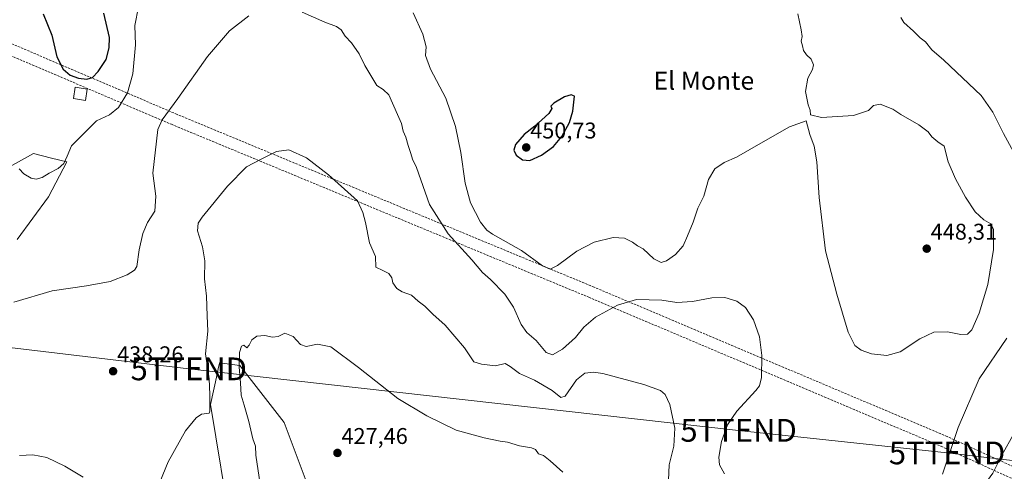
# Model space of a CAD drawing. Units: metres. Extents: x 587214 to 590664, y 4710473 to 4712830.
# Drawn here: x 588506 to 588939, y 4712123 to 4712321 of the extents above; entities that cross this region are included whole.
import ezdxf
from ezdxf.enums import TextEntityAlignment as Align

# ---------------------------------------------------------------- set-up
doc = ezdxf.new("R2010")
doc.units = ezdxf.units.M
doc.header["$MEASUREMENT"] = 0
doc.linetypes.add('TRAZOSX2', pattern=[1.5, 1, -0.5])
doc.layers.get('0').update_dxf_attribs({"lineweight": 5})
for name, color, linetype, lineweight in [('Arbolado forestal CxS', 92, 'Continuous', 0), ('Carátula', 7, 'Continuous', 5), ('Conducción de hidrocarburos lineal', 6, 'TRAZOSX2', 0), ('Cultivos herbáceos CxS', 92, 'Continuous', 0), ('Curva de nivel maestra', 36, 'Continuous', 30), ('Curva de nivel normal', 36, 'Continuous', 0), ('Edificación', 1, 'Continuous', 13), ('Edificación Cxs', 1, 'Continuous', 13), ('Punto de cota en terreno', 7, 'Continuous', 0), ('Rótulo de punto de cota en terreno', 19, 'Continuous', 0), ('Tendido', 6, 'Continuous', 0), ('Texto cartográfico', 19, 'Continuous', 0), ('Torre de tendido puntual', 7, 'Continuous', 0)]:
    doc.layers.add(name, color=color, linetype=linetype, lineweight=lineweight)
doc.styles.add('Arial', font='txt', dxfattribs={"height": 0.2})

# ---------------------------------------------------------------- blocks, each defined once
blk = doc.blocks.new('*U159')
at = {"layer": 'Cultivos herbáceos CxS', "color": 92, "linetype": 'Continuous', "lineweight": 0}
for points in [[(588632.1563, 4712118.2125, 426.9851), (588622.4965, 4712143.9865, 427.6657), (588603.0703, 4712169.1247, 429.6405), (588594.1453, 4712170.3009, 431.9988), (588594.1221, 4712170.1953, 432.0123), (588593.5743, 4712167.6963, 432.3355), (588593.0579, 4712165.3395, 432.8399), (588590.1279, 4712151.9719, 434.2098), (588599.4079, 4712095.9107, 433.2231)], [(588505.0893, 4712224.5307, 441.9267), (588518.8685, 4712243.2977, 443.1462), (588526.9779, 4712258.6565, 444.3261), (588520.1711, 4712260.3529, 445.2403), (588512.2959, 4712262.3155, 445.7056), (588478.1237, 4712243.4929, 442.0855)]]:
    blk.add_polyline3d(points, dxfattribs=at)
blk = doc.blocks.new('*U190')
at = {"layer": 'Curva de nivel normal', "color": 36, "linetype": 'Continuous', "lineweight": 0}
for points in [[(588893.76, 4712322.23, 440), (588895.05, 4712320, 440), (588899.37, 4712316.08, 440), (588902.21, 4712313.21, 440), (588904.56, 4712311.53, 440), (588907.37, 4712307.88, 440), (588912.66, 4712303.35, 440), (588929.05, 4712287.84, 440), (588934.24, 4712280.48, 440), (588938.95, 4712271.1, 440), (588943.24, 4712263.14, 440)], [(588940.32, 4712181.07, 440), (588928.18, 4712163.25, 440), (588918.9, 4712141.9, 440), (588912.06, 4712121.34, 440)], [(588816.25, 4712121.49, 440), (588814.05, 4712125.35, 440), (588813.67, 4712128.73, 440), (588814.94, 4712135.73, 440), (588817.54, 4712143.04, 440), (588821.68, 4712148.97, 440), (588830.01, 4712158.13, 440), (588831.56, 4712160.15, 440), (588832.53, 4712163.83, 440), (588832.6, 4712173.5, 440), (588831.61, 4712181.71, 440), (588828.92, 4712189.26, 440), (588825.48, 4712194.58, 440), (588821.61, 4712197.44, 440), (588816.37, 4712198.98, 440), (588810.65, 4712198.81, 440), (588802.07, 4712197.31, 440), (588795.25, 4712196.84, 440), (588788.64, 4712197.8, 440), (588777.5, 4712198.19, 440), (588769.17, 4712195.7, 440), (588759.5, 4712190.35, 440), (588754.35, 4712185.96, 440), (588750.64, 4712181.46, 440), (588745.02, 4712176.32, 440), (588740.6, 4712173.73, 440), (588737.72, 4712174.87, 440), (588733.3, 4712180.09, 440), (588729.33, 4712183.57, 440), (588726.84, 4712187.07, 440), (588723.34, 4712194.74, 440), (588719.64, 4712200.45, 440), (588713.36, 4712206.86, 440), (588709.78, 4712210.03, 440), (588705.14, 4712215.51, 440), (588694.74, 4712226.98, 440), (588686.5, 4712239.92, 440), (588680.76, 4712256.23, 440), (588679.06, 4712259.83, 440), (588678.31, 4712262.33, 440), (588677.04, 4712265.82, 440), (588676.1, 4712269.47, 440), (588674.95, 4712272.12, 440), (588674.16, 4712275.53, 440), (588672.32, 4712279.51, 440), (588668.61, 4712288.17, 440), (588666.16, 4712290.51, 440), (588663.29, 4712292.3, 440), (588658.01, 4712301.01, 440), (588655.56, 4712306.22, 440), (588652.19, 4712311.08, 440), (588649.41, 4712313.97, 440), (588647.56, 4712316.7, 440), (588645.63, 4712318.17, 440), (588640.51, 4712320.06, 440), (588630.41, 4712324.57, 440)], [(588607.02, 4712322.96, 440), (588598.45, 4712316.36, 440), (588588.82, 4712305.07, 440), (588575.82, 4712286.57, 440), (588568.85, 4712277.22, 440), (588567.07, 4712272.86, 440), (588564.86, 4712253.74, 440), (588566.06, 4712243.52, 440), (588565.61, 4712237.01, 440), (588562.47, 4712232.01, 440), (588560.35, 4712227.14, 440), (588558.83, 4712220.01, 440), (588557.7, 4712212.68, 440), (588556.75, 4712211.09, 440), (588553.55, 4712208.92, 440), (588546, 4712206.12, 440), (588535.62, 4712204.21, 440), (588520.58, 4712201.98, 440), (588503.66, 4712196.96, 440)]]:
    blk.add_polyline3d(points, dxfattribs=at)
blk = doc.blocks.new('*U192')
at = {"layer": 'Curva de nivel normal', "color": 36, "linetype": 'Continuous', "lineweight": 0}
blk.add_polyline3d([(588745.14, 4712122.12, 430), (588739.6, 4712127.16, 430), (588736.61, 4712129.52, 430), (588734.35, 4712130.25, 430), (588733.01, 4712132.09, 430), (588731.25, 4712132.87, 430), (588726, 4712133.76, 430), (588720.83, 4712135.38, 430), (588717.5, 4712135.82, 430), (588710.49, 4712137.23, 430), (588698.12, 4712140.64, 430), (588685.35, 4712146.93, 430), (588672.57, 4712154.64, 430), (588655.2, 4712168.17, 430), (588643.02, 4712177.33, 430), (588637.15, 4712178.53, 430), (588632.18, 4712177.43, 430), (588629.7, 4712178.28, 430), (588626.56, 4712181.81, 430), (588622.79, 4712183.37, 430), (588619.95, 4712181.86, 430), (588617.47, 4712181.55, 430), (588614.08, 4712182.36, 430), (588610.48, 4712181.94, 430), (588608.31, 4712180.43, 430), (588607.13, 4712178.07, 430), (588606.16, 4712176.94, 430), (588604.76, 4712178.1, 430), (588603.72, 4712177.54, 430), (588602.93, 4712174.82, 430), (588602.82, 4712168.3, 430), (588603.39, 4712161.45, 430), (588603.63, 4712156.1, 430), (588604.96, 4712151.68, 430), (588606.96, 4712144.44, 430), (588608.74, 4712136.89, 430), (588609.88, 4712133.68, 430), (588610.05, 4712129.63, 430), (588611.96, 4712116.87, 430)], dxfattribs=at)
blk = doc.blocks.new('*U203')
at = {"layer": 'Curva de nivel maestra', "color": 36, "linetype": 'Continuous', "lineweight": 30}
blk.add_polyline3d([(588516.62, 4712323.83, 450), (588520.4, 4712314.33, 450), (588522.57, 4712304.79, 450), (588525.4, 4712299.48, 450), (588528.38, 4712296.87, 450), (588532.15, 4712295.44, 450), (588535.82, 4712295.11, 450), (588538.21, 4712295.74, 450), (588540.82, 4712298.36, 450), (588544.21, 4712303.75, 450), (588545.54, 4712308.81, 450), (588545.72, 4712313.32, 450), (588543.22, 4712324.06, 450)], dxfattribs=at)
blk = doc.blocks.new('5PATER')
at = {"layer": 'Carátula', "linetype": 'Continuous', "lineweight": 5}
h = blk.add_hatch(color=250, dxfattribs=at)
edge = h.paths.add_edge_path()
edge.add_ellipse((0, 0.01), major_axis=(-1.33, -1.34), ratio=0.999422, start_angle=0, end_angle=360)
blk = doc.blocks.new('5TTEND')
blk.add_text('5TTEND', height=10).set_placement((0, 0), align=Align.MIDDLE_CENTER)

msp = doc.modelspace()

# ---------------------------------------------------------------- linework, layer by layer
at = {"layer": 'Arbolado forestal CxS', "color": 92, "linetype": 'Continuous', "lineweight": 0}
for points in [[(588478.12, 4712243.49, 442.09), (588512.3, 4712262.32, 445.71), (588520.17, 4712260.35, 445.24), (588526.98, 4712258.66, 444.33), (588518.87, 4712243.3, 443.15), (588505.09, 4712224.53, 441.93)], [(588505.09, 4712224.53, 441.93), (588518.87, 4712243.3, 443.15), (588526.98, 4712258.66, 444.33), (588520.17, 4712260.35, 445.24), (588512.3, 4712262.32, 445.71), (588478.12, 4712243.49, 442.09)], [(588599.41, 4712095.91, 433.22), (588590.13, 4712151.97, 434.21), (588593.06, 4712165.34, 432.84), (588593.57, 4712167.7, 432.34), (588594.12, 4712170.2, 432.01), (588594.15, 4712170.3, 432), (588603.07, 4712169.12, 429.64), (588622.5, 4712143.99, 427.67), (588632.16, 4712118.21, 426.99)], [(588632.16, 4712118.21, 426.99), (588622.5, 4712143.99, 427.67), (588603.07, 4712169.12, 429.64), (588594.15, 4712170.3, 432), (588594.12, 4712170.2, 432.01), (588593.57, 4712167.7, 432.34), (588593.06, 4712165.34, 432.84), (588590.13, 4712151.97, 434.21), (588599.41, 4712095.91, 433.22)]]:
    msp.add_polyline3d(points, dxfattribs=at)
at = {"layer": 'Conducción de hidrocarburos lineal', "color": 6, "linetype": 'TRAZOSX2', "lineweight": 0}
for points in [[(587215.79, 4712648.78, 484.51), (587353.69, 4712614.52, 493.63), (587532.72, 4712569.92, 497.36), (587718.12, 4712526.59, 482.4), (587866.56, 4712491.03, 460.03), (588020.09, 4712454.51, 458.98), (588181.72, 4712414.34, 465.21), (588361.48, 4712369.8, 449.1), (588482.03, 4712319.48, 445.17), (588574.89, 4712279.79, 439.46), (588758.4, 4712203.75, 442.61), (588913.42, 4712138.16, 440.48), (589047.36, 4712077.22, 418.18)], [(587215.86, 4712643.62, 484.3), (587352.48, 4712609.67, 493.12), (587531.55, 4712565.06, 497.21), (587716.97, 4712521.72, 482.32), (587865.4, 4712486.16, 459.58), (588018.91, 4712449.65, 458.12), (588180.52, 4712409.49, 464.86), (588359.91, 4712365.04, 448.71), (588480.08, 4712314.87, 444.74), (588572.95, 4712275.18, 439.18), (588756.47, 4712199.14, 442.23), (588911.41, 4712133.58, 440.6), (589045.39, 4712072.62, 418.16)]]:
    msp.add_polyline3d(points, dxfattribs=at)
at = {"layer": 'Cultivos herbáceos CxS', "color": 92, "linetype": 'Continuous', "lineweight": 0}
for points in [[(588505.09, 4712224.53, 441.93), (588518.87, 4712243.3, 443.15), (588526.98, 4712258.66, 444.33), (588520.17, 4712260.35, 445.24), (588512.3, 4712262.32, 445.71), (588478.12, 4712243.49, 442.09)], [(588632.16, 4712118.21, 426.99), (588622.5, 4712143.99, 427.67), (588603.07, 4712169.12, 429.64), (588594.15, 4712170.3, 432), (588594.12, 4712170.2, 432.01), (588593.57, 4712167.7, 432.34), (588593.06, 4712165.34, 432.84), (588590.13, 4712151.97, 434.21), (588599.41, 4712095.91, 433.22)]]:
    msp.add_polyline3d(points, dxfattribs=at)
at = {"layer": 'Curva de nivel maestra', "color": 36, "linetype": 'Continuous', "lineweight": 30}
msp.add_polyline3d([(588730.64, 4712259.24, 450), (588735.73, 4712261.59, 450), (588741.01, 4712265.49, 450), (588744.73, 4712269.83, 450), (588747.97, 4712276.04, 450), (588749.44, 4712281.02, 450), (588750.25, 4712287.55, 450), (588748.72, 4712288.22, 450), (588745.79, 4712287.26, 450), (588741.12, 4712284.55, 450), (588739.88, 4712283.18, 450), (588740.32, 4712282.12, 450), (588738.89, 4712280, 450), (588732.83, 4712274.4, 450), (588728.07, 4712270.67, 450), (588724.35, 4712266.32, 450), (588723.59, 4712263.74, 450), (588724.57, 4712261.62, 450), (588727.41, 4712259.5, 450), (588730.64, 4712259.24, 450)], dxfattribs=at)
at = {"layer": 'Curva de nivel normal', "color": 36, "linetype": 'Continuous', "lineweight": 0}
for points in [[(588506, 4712255.54, 445), (588508.04, 4712253.37, 445), (588511.23, 4712251.49, 445), (588513.56, 4712251.12, 445), (588516.15, 4712251.83, 445), (588519.18, 4712253.71, 445), (588523.12, 4712255.75, 445), (588525.72, 4712257.93, 445), (588527.16, 4712261.15, 445), (588529, 4712265.78, 445), (588534.14, 4712270.92, 445), (588540.1, 4712276.77, 445), (588545.7, 4712279.34, 445), (588549.73, 4712282.55, 445), (588553.7, 4712289.02, 445), (588556, 4712297.32, 445), (588557.11, 4712310.15, 445), (588556.95, 4712318.67, 445), (588558.48, 4712326.81, 445)], [(588679.24, 4712324.17, 445), (588683.54, 4712314.8, 445), (588684.97, 4712309.21, 445), (588684.66, 4712305.51, 445), (588686.85, 4712299.42, 445), (588693.69, 4712286.61, 445), (588697.92, 4712274.17, 445), (588700.23, 4712262.75, 445), (588702.18, 4712249.34, 445), (588704.45, 4712240.68, 445), (588708.85, 4712232.15, 445), (588711.68, 4712228.61, 445), (588714.12, 4712226.92, 445), (588726.85, 4712219.63, 445), (588736.13, 4712212.98, 445), (588739.56, 4712211.47, 445), (588742.7, 4712213.08, 445), (588751.32, 4712219.32, 445), (588758.84, 4712223.29, 445), (588767.17, 4712225.35, 445), (588772.17, 4712225.08, 445), (588775.8, 4712223.32, 445), (588777.97, 4712221.79, 445), (588780.48, 4712220.38, 445), (588785.14, 4712216.04, 445), (588788.41, 4712214.47, 445), (588790.7, 4712215.1, 445), (588794.65, 4712217.89, 445), (588798.01, 4712221.74, 445), (588799.85, 4712226.14, 445), (588802.34, 4712232.17, 445), (588804.43, 4712238.3, 445), (588807.06, 4712243.65, 445), (588809.18, 4712250.93, 445), (588812.01, 4712255.56, 445), (588816.1, 4712258.35, 445), (588821.5, 4712260.72, 445), (588833.17, 4712267.51, 445), (588844.8, 4712274.09, 445), (588852.17, 4712276.75, 445), (588853.77, 4712270.76, 445), (588855.59, 4712265.53, 445), (588856.78, 4712258.74, 445), (588857.78, 4712243.03, 445), (588860.54, 4712219.51, 445), (588865.58, 4712200.49, 445), (588870.64, 4712183.69, 445), (588873.43, 4712177.92, 445), (588876.36, 4712175.82, 445), (588880.85, 4712174.3, 445), (588887.56, 4712173.43, 445), (588893.48, 4712175.13, 445), (588902.09, 4712180.84, 445), (588908.31, 4712183.72, 445), (588914.3, 4712183.86, 445), (588920.18, 4712182.8, 445), (588923.02, 4712182.86, 445), (588924.92, 4712184.84, 445), (588928.23, 4712192.13, 445), (588931.93, 4712204.67, 445), (588934.44, 4712220.14, 445), (588934.53, 4712228.96, 445), (588933.32, 4712231.39, 445), (588930.18, 4712233.1, 445), (588926.43, 4712236.69, 445), (588922.15, 4712243.14, 445), (588917.77, 4712251.19, 445), (588914.51, 4712258.74, 445), (588912.78, 4712265.54, 445), (588909.96, 4712267.5, 445), (588907.42, 4712269.7, 445), (588905.78, 4712271.9, 445), (588901.61, 4712274.9, 445), (588893.68, 4712279.43, 445), (588890.27, 4712281.89, 445), (588884.7, 4712284.08, 445), (588881.72, 4712283.46, 445), (588879.56, 4712281.29, 445), (588872.92, 4712279.08, 445), (588858.91, 4712278.15, 445), (588854.04, 4712279.28, 445), (588853.88, 4712281.46, 445), (588852.97, 4712283.7, 445), (588851.77, 4712289.57, 445), (588852.8, 4712295.42, 445), (588854.91, 4712299.31, 445), (588855.36, 4712301.41, 445), (588854.32, 4712303.9, 445), (588852.2, 4712305.7, 445), (588850.88, 4712307.72, 445), (588850.46, 4712309.75, 445), (588849.88, 4712311.75, 445), (588850.28, 4712313.75, 445), (588849.95, 4712316.75, 445), (588848.37, 4712323.75, 445)], [(588791.54, 4712118.63, 435), (588791.92, 4712125.48, 435), (588793.98, 4712133.55, 435), (588794.31, 4712141.59, 435), (588792.09, 4712151.99, 435), (588790.16, 4712156.31, 435), (588788.02, 4712158.08, 435), (588780.76, 4712160.78, 435), (588762.66, 4712165.6, 435), (588758.65, 4712166.17, 435), (588754.71, 4712165.71, 435), (588751.17, 4712162.82, 435), (588746.17, 4712155.6, 435), (588744.28, 4712154.98, 435), (588740.36, 4712158.14, 435), (588732.58, 4712162.72, 435), (588726.08, 4712165.55, 435), (588721.87, 4712168.59, 435), (588719.69, 4712169.92, 435), (588715.54, 4712168.99, 435), (588709.33, 4712169.68, 435), (588705.98, 4712170.71, 435), (588701.87, 4712176.82, 435), (588693.3, 4712186.78, 435), (588688, 4712191.68, 435), (588684.35, 4712195.26, 435), (588681.43, 4712197.34, 435), (588678.51, 4712200.09, 435), (588674.4, 4712201.47, 435), (588672.08, 4712202.94, 435), (588670.39, 4712205.46, 435), (588669.9, 4712207.72, 435), (588668.53, 4712209.63, 435), (588665.88, 4712210.92, 435), (588662.93, 4712212.4, 435), (588662.71, 4712217.02, 435), (588660.15, 4712222.99, 435), (588658.38, 4712232.07, 435), (588657.11, 4712236.41, 435), (588654.77, 4712241.54, 435), (588649.04, 4712246.71, 435), (588641.98, 4712252.9, 435), (588632.33, 4712260.42, 435), (588624.67, 4712264.02, 435), (588619.14, 4712263.22, 435), (588612.4, 4712259.88, 435), (588605.94, 4712256.47, 435), (588597.64, 4712248.01, 435), (588586.49, 4712234.36, 435), (588584.73, 4712231.71, 435), (588584.41, 4712228.36, 435), (588586.62, 4712221.26, 435), (588587.63, 4712215.07, 435), (588587.58, 4712207.22, 435), (588588.34, 4712199.6, 435), (588588.68, 4712190.94, 435), (588588.97, 4712184.23, 435), (588587.98, 4712174.23, 435), (588589.61, 4712163.2, 435), (588589.82, 4712156.32, 435), (588589.82, 4712149.08, 435), (588589.57, 4712148.13, 435), (588588.54, 4712148.04, 435), (588586.25, 4712147.64, 435), (588583.82, 4712146.03, 435), (588579.24, 4712140.33, 435), (588571.5, 4712126.66, 435), (588566.57, 4712114.62, 435)], [(588943.5, 4712139.34, 435), (588938.21, 4712129.7, 435), (588934.12, 4712121.74, 435), (588930.71, 4712116.96, 435), (588929.57, 4712113.51, 435), (588930.77, 4712107.18, 435), (588935.56, 4712093.65, 435), (588939.98, 4712085.91, 435)], [(588534.17, 4712119.95, 435), (588526.06, 4712124.77, 435), (588518.13, 4712128.62, 435), (588512.06, 4712129.84, 435), (588506.15, 4712129.45, 435)]]:
    msp.add_polyline3d(points, dxfattribs=at)
at = {"layer": 'Edificación', "color": 1, "linetype": 'Continuous', "lineweight": 13}
msp.add_polyline3d([(588535.94, 4712290.66, 448.73), (588535.14, 4712285.72, 447.58), (588529.85, 4712286.58, 447.85), (588530.65, 4712291.51, 448.85), (588535.94, 4712290.66, 448.73)], dxfattribs=at)
at = {"layer": 'Edificación Cxs', "color": 1, "linetype": 'Continuous', "lineweight": 13}
msp.add_polyline3d([(588535.94, 4712290.66, 448.73), (588535.14, 4712285.72, 447.58), (588529.85, 4712286.58, 447.85), (588530.65, 4712291.51, 448.85), (588535.94, 4712290.66, 448.73)], close=True, dxfattribs=at)
at = {"layer": 'Tendido', "color": 6, "linetype": 'Continuous', "lineweight": 0}
msp.add_polyline3d([(587219.85, 4712324.94, 468.92), (587397.89, 4712303.79, 484.22), (587668.52, 4712272.68, 494.34), (587873.69, 4712249.05, 456.78), (588046.57, 4712229.45, 448.51), (588182.22, 4712213.49, 448.41), (588340.18, 4712196.27, 442.84), (588580.61, 4712167.62, 435.99), (588822.39, 4712140.58, 442.14), (588914.07, 4712130.66, 439.93), (589171.94, 4712100.34, 425.61), (589318.19, 4712083.04, 425.23), (589441.77, 4712067.66, 421.44), (589536.2, 4712056.85, 413.78), (589681.36, 4712039.92, 409.04), (589926.39, 4712011.82, 398.49), (590110.58, 4711990.99, 411.17), (590349.28, 4711962.93, 396.58), (590541.45, 4711941.06, 396.16), (590646.03, 4711928.92, 386)], dxfattribs=at)

# ---------------------------------------------------------------- block references
at = {"layer": 'Cultivos herbáceos CxS', "color": 92, "linetype": 'Continuous', "lineweight": 0}
msp.add_blockref('*U159', (0, 0), dxfattribs=at)
at = {"layer": 'Curva de nivel maestra', "color": 36, "linetype": 'Continuous', "lineweight": 30}
msp.add_blockref('*U203', (0, 0), dxfattribs=at)
at = {"layer": 'Curva de nivel normal', "color": 36, "linetype": 'Continuous', "lineweight": 0}
for name in ['*U192', '*U190']:
    msp.add_blockref(name, (0, 0), dxfattribs=at)
at = {"layer": 'Punto de cota en terreno', "linetype": 'Continuous', "lineweight": 0}
for p in [(588729, 4712265, 450.73), (588905.11, 4712220.49, 448.31), (588547.34, 4712166.58, 438.26), (588646, 4712130.64, 427.46)]:
    msp.add_blockref('5PATER', p, dxfattribs=at)
at = {"layer": 'Torre de tendido puntual', "linetype": 'Continuous', "lineweight": 0}
for p in [(588580.61, 4712167.62, 435.99), (588822.39, 4712140.58, 442.14), (588914.07, 4712130.66, 439.93)]:
    msp.add_blockref('5TTEND', p, dxfattribs=at)

# ---------------------------------------------------------------- texts
at = {"layer": 'Rótulo de punto de cota en terreno', "color": 19, "linetype": 'Continuous', "lineweight": 0, "style": 'Arial'}
for s, p in [('450,73', (588730.76, 4712266.76)), ('448,31', (588906.87, 4712222.25)), ('438,26', (588549.1, 4712168.34)), ('427,46', (588647.76, 4712132.4))]:
    msp.add_text(s, height=7, dxfattribs=at).set_placement(p, align=Align.BOTTOM_LEFT)
at = {"layer": 'Texto cartográfico', "color": 19, "linetype": 'Continuous', "lineweight": 0, "style": 'Arial'}
msp.add_text('El Monte', height=8, dxfattribs=at).set_placement((588807.12, 4712294.38), align=Align.MIDDLE_CENTER)

doc.saveas('drawing.dxf')
